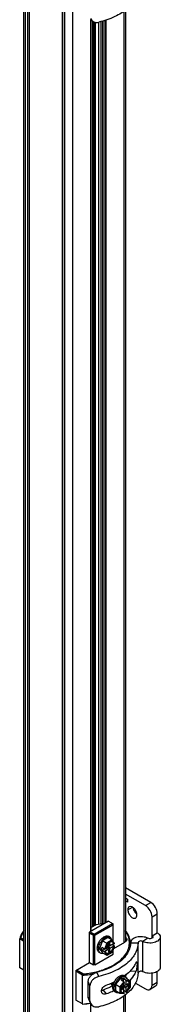
# Model space of a CAD drawing. Units: inches. Extents: x 0.5 to 33.6, y 0.5 to 21.6.
# Drawn here: x 2 to 2.3, y 15.5 to 17.6 of the extents above; entities that cross this region are included whole.
import ezdxf

# ---------------------------------------------------------------- set-up
doc = ezdxf.new("R2010")
doc.units = ezdxf.units.IN
doc.header["$LTSCALE"] = 1.87
doc.header["$MEASUREMENT"] = 0
doc.linetypes.add('HIDDEN', pattern=[0.2, 0.1, -0.1])
doc.layers.get('0').update_dxf_attribs({"linetype": 'CONTINUOUS'})
for name, color, linetype in [('02___PRT_ALL_AXES', 7, 'CONTINUOUS'), ('AXIS', 7, 'CONTINUOUS'), ('DEFAULT_2', 7, 'HIDDEN')]:
    doc.layers.add(name, color=color, linetype=linetype)

msp = doc.modelspace()

# ---------------------------------------------------------------- linework, layer by layer
at = {"color": 7, "linetype": 'CONTINUOUS'}
for p, q in [((2.0303, 13.4206), (2.0303, 19.9044)), ((2.0338, 13.4157), (2.0338, 19.8995)), ((2.038, 19.8602), (2.038, 13.4632)), ((2.0413, 19.8582), (2.0413, 13.5904)), ((2.1173, 13.3675), (2.1173, 19.8513)), ((2.134, 13.3675), (2.134, 19.8513)), ((2.1125, 13.4206), (2.1125, 19.8171)), ((2.1131, 13.4198), (2.1131, 19.8168)), ((2.2426, 17.5757), (2.2426, 15.5992)), ((2.246, 17.5782), (2.246, 15.6024)), ((2.1726, 15.6231), (2.1726, 17.5585)), ((2.1731, 15.6234), (2.1731, 17.5577)), ((2.1769, 15.6337), (2.1769, 17.5542)), ((2.179, 15.6349), (2.179, 17.5533)), ((2.1797, 17.553), (2.1797, 15.6353)), ((2.1818, 17.5525), (2.1818, 15.6365)), ((2.1891, 15.6382), (2.1891, 17.5527)), ((2.1947, 15.639), (2.1947, 17.5542)), ((2.1974, 17.5549), (2.1974, 15.6375)), ((2.1978, 17.5551), (2.1978, 15.6377)), ((2.2018, 17.5562), (2.2018, 15.64)), ((2.204, 17.5568), (2.204, 15.6412)), ((2.2996, 15.6844), (2.246, 15.7154)), ((2.2885, 15.678), (2.246, 15.7025)), ((2.246, 15.6945), (2.2505, 15.6919)), ((2.2505, 15.6855), (2.246, 15.6881)), ((2.2505, 15.6919), (2.2505, 15.6855)), ((2.2885, 15.678), (2.2996, 15.6844)), ((2.3024, 15.6539), (2.3136, 15.6603)), ((2.3024, 15.6137), (2.3024, 15.6539)), ((2.3136, 15.6201), (2.3136, 15.6603)), ((2.2099, 15.6446), (2.1695, 15.6213)), ((2.1834, 15.6374), (2.1731, 15.6314)), ((2.1792, 15.6173), (2.2182, 15.6398)), ((2.1806, 15.6149), (2.2196, 15.6374)), ((2.1968, 15.6393), (2.1834, 15.6374)), ((2.1974, 15.639), (2.1968, 15.6393)), ((2.2099, 15.6446), (2.2196, 15.639)), ((2.2196, 15.6025), (2.2196, 15.639)), ((2.0233, 15.6093), (2.0213, 15.6073)), ((2.0303, 15.6053), (2.0233, 15.6093)), ((2.1695, 15.5571), (2.1695, 15.6213)), ((2.1695, 15.6197), (2.1778, 15.6149)), ((2.1709, 15.6221), (2.1792, 15.6173)), ((2.1792, 15.6157), (2.1778, 15.6149)), ((2.1778, 15.5522), (2.1778, 15.6149)), ((2.1792, 15.6173), (2.1792, 15.6157)), ((2.1792, 15.6157), (2.1806, 15.6149)), ((2.1806, 15.5522), (2.1806, 15.6149)), ((2.2087, 15.6102), (2.1971, 15.6035)), ((2.2087, 15.6102), (2.2177, 15.605)), ((2.2127, 15.6111), (2.21, 15.6127)), ((2.2938, 15.6085), (2.2831, 15.6018)), ((2.3024, 15.6137), (2.3136, 15.6201)), ((2.3024, 15.6086), (2.3024, 15.6137)), ((2.32, 15.6112), (2.32, 15.5469)), ((2.0303, 15.602), (2.0213, 15.6073)), ((2.0213, 15.5462), (2.0213, 15.6073)), ((2.1971, 15.6035), (2.1907, 15.587)), ((2.194, 15.585), (2.1955, 15.5888)), ((2.2012, 15.5855), (2.1955, 15.5888)), ((2.1971, 15.6035), (2.2061, 15.5983)), ((2.2061, 15.5983), (2.2012, 15.5855)), ((2.2073, 15.5973), (2.2027, 15.5855)), ((2.2037, 15.5877), (2.2032, 15.5859)), ((2.2037, 15.5877), (2.2081, 15.5902)), ((2.2042, 15.588), (2.2081, 15.5845)), ((2.2096, 15.5836), (2.2043, 15.5881)), ((2.2177, 15.605), (2.2061, 15.5983)), ((2.2073, 15.5973), (2.2061, 15.5983)), ((2.218, 15.6036), (2.2073, 15.5973)), ((2.2129, 15.5855), (2.2073, 15.5898)), ((2.2096, 15.5929), (2.2081, 15.5902)), ((2.2083, 15.5904), (2.2207, 15.5975)), ((2.2093, 15.5921), (2.2083, 15.5904)), ((2.2083, 15.5904), (2.2145, 15.5882)), ((2.2093, 15.5921), (2.2092, 15.5921)), ((2.2093, 15.5921), (2.2131, 15.5943)), ((2.2129, 15.599), (2.2096, 15.5971)), ((2.2096, 15.5971), (2.2096, 15.5929)), ((2.2129, 15.5948), (2.2096, 15.5959)), ((2.2096, 15.5957), (2.2145, 15.5939)), ((2.2131, 15.5943), (2.2114, 15.595)), ((2.2129, 15.5948), (2.2129, 15.599)), ((2.2145, 15.5939), (2.2129, 15.5948)), ((2.2129, 15.5855), (2.2145, 15.5882)), ((2.2131, 15.5943), (2.2131, 15.5944)), ((2.2145, 15.5882), (2.2207, 15.5917)), ((2.2227, 15.5921), (2.217, 15.5954)), ((2.218, 15.6048), (2.2177, 15.605)), ((2.2229, 15.5978), (2.218, 15.6048)), ((2.2226, 15.597), (2.218, 15.6036)), ((2.218, 15.5795), (2.2226, 15.5913)), ((2.2182, 15.5792), (2.223, 15.5916)), ((2.2196, 15.5939), (2.2196, 15.5969)), ((2.2207, 15.5975), (2.2221, 15.5967)), ((2.2207, 15.5917), (2.2221, 15.5909)), ((2.2211, 15.5869), (2.2447, 15.6004)), ((2.2226, 15.597), (2.2221, 15.5967)), ((2.2221, 15.5909), (2.2226, 15.5913)), ((2.2446, 15.6006), (2.2433, 15.5996)), ((2.2461, 15.6014), (2.2447, 15.6004)), ((2.2569, 15.5992), (2.2726, 15.5991)), ((2.2726, 15.5349), (2.2726, 15.5991)), ((2.2831, 15.5375), (2.2831, 15.6018)), ((2.1806, 15.5522), (2.2196, 15.5747)), ((2.1931, 15.577), (2.1903, 15.5786)), ((2.1907, 15.587), (2.194, 15.585)), ((2.1907, 15.587), (2.1971, 15.5778)), ((2.194, 15.585), (2.1955, 15.583)), ((2.1955, 15.583), (2.2005, 15.5859)), ((2.2012, 15.5797), (2.1955, 15.583)), ((2.1971, 15.5778), (2.2061, 15.5726)), ((2.1994, 15.5865), (2.1994, 15.5864)), ((2.1994, 15.5864), (2.1995, 15.5864)), ((2.2012, 15.5797), (2.2061, 15.5726)), ((2.2018, 15.5809), (2.2081, 15.5845)), ((2.2018, 15.5809), (2.2032, 15.5801)), ((2.2032, 15.5859), (2.2027, 15.5855)), ((2.2027, 15.5797), (2.2032, 15.5801)), ((2.2027, 15.5797), (2.2073, 15.5732)), ((2.2068, 15.5726), (2.2061, 15.5726)), ((2.2068, 15.5726), (2.2181, 15.5792)), ((2.2073, 15.5732), (2.2068, 15.5726)), ((2.2073, 15.5732), (2.218, 15.5795)), ((2.2081, 15.5845), (2.2096, 15.5836)), ((2.2129, 15.5813), (2.2083, 15.5847)), ((2.2096, 15.5836), (2.2096, 15.5794)), ((2.2096, 15.5794), (2.2129, 15.5813)), ((2.2129, 15.5813), (2.2129, 15.5855)), ((2.218, 15.5795), (2.2182, 15.5792)), ((2.2196, 15.5747), (2.2196, 15.583)), ((2.0303, 15.541), (2.0213, 15.5462)), ((2.1403, 15.5402), (2.1695, 15.5571)), ((2.1695, 15.5571), (2.1778, 15.5522)), ((2.1806, 15.5522), (2.1778, 15.5522)), ((2.1403, 15.5402), (2.1403, 15.4775)), ((2.1549, 15.5301), (2.1403, 15.5386)), ((2.1556, 15.5329), (2.1417, 15.541)), ((2.1556, 15.5329), (2.1549, 15.5301)), ((2.1549, 15.4691), (2.1549, 15.5301)), ((2.1894, 15.5275), (2.1855, 15.5364)), ((2.2459, 15.5277), (2.2431, 15.5293)), ((2.2681, 15.5379), (2.2559, 15.5391)), ((2.3024, 15.5092), (2.3024, 15.5345)), ((2.3136, 15.5157), (2.3136, 15.538)), ((2.1706, 15.5079), (2.1668, 15.5167)), ((2.1668, 15.4845), (2.1668, 15.5167)), ((2.1706, 15.4757), (2.1706, 15.5079)), ((2.2175, 15.5099), (2.2172, 15.5101)), ((2.2187, 15.5096), (2.2175, 15.5099)), ((2.2187, 15.5096), (2.2198, 15.5086)), ((2.236, 15.5247), (2.2249, 15.5109)), ((2.2249, 15.5109), (2.2339, 15.5057)), ((2.2249, 15.5109), (2.2249, 15.4975)), ((2.2425, 15.5164), (2.2339, 15.5057)), ((2.2339, 15.5057), (2.2339, 15.4923)), ((2.2353, 15.5052), (2.2339, 15.5057)), ((2.2433, 15.5151), (2.2353, 15.5052)), ((2.2353, 15.5052), (2.2353, 15.4927)), ((2.2472, 15.5237), (2.236, 15.5247)), ((2.236, 15.5247), (2.2394, 15.5228)), ((2.2403, 15.5054), (2.2367, 15.5033)), ((2.2394, 15.5228), (2.2368, 15.5197)), ((2.2425, 15.5164), (2.2368, 15.5197)), ((2.2379, 15.504), (2.2419, 15.5006)), ((2.2394, 15.5228), (2.2419, 15.5226)), ((2.2419, 15.508), (2.2403, 15.5054)), ((2.2409, 15.5174), (2.2408, 15.5174)), ((2.2409, 15.5061), (2.2408, 15.5061)), ((2.2409, 15.5174), (2.2409, 15.5174)), ((2.2409, 15.5061), (2.2419, 15.5078)), ((2.2409, 15.5017), (2.2409, 15.5061)), ((2.2476, 15.5193), (2.2419, 15.5226)), ((2.2419, 15.5168), (2.2419, 15.5226)), ((2.2433, 15.5144), (2.2419, 15.513)), ((2.2419, 15.513), (2.2419, 15.508)), ((2.2419, 15.5125), (2.2469, 15.5109)), ((2.2484, 15.51), (2.2419, 15.5123)), ((2.2484, 15.5062), (2.2419, 15.5089)), ((2.2419, 15.5078), (2.2469, 15.5035)), ((2.2419, 15.5078), (2.2419, 15.4935)), ((2.2433, 15.5151), (2.2433, 15.5144)), ((2.252, 15.5083), (2.2467, 15.5106)), ((2.2469, 15.5181), (2.2483, 15.5173)), ((2.2469, 15.5181), (2.2469, 15.5109)), ((2.2484, 15.51), (2.2469, 15.5109)), ((2.2469, 15.5035), (2.2484, 15.5062)), ((2.2472, 15.5237), (2.2562, 15.5185)), ((2.2562, 15.5185), (2.2476, 15.5193)), ((2.2481, 15.4944), (2.2565, 15.5048)), ((2.2562, 15.5172), (2.2483, 15.5179)), ((2.2483, 15.5173), (2.2483, 15.5179)), ((2.2483, 15.4949), (2.2562, 15.5048)), ((2.252, 15.5121), (2.2484, 15.51)), ((2.2484, 15.5062), (2.252, 15.5083)), ((2.252, 15.5083), (2.252, 15.5121)), ((2.2565, 15.518), (2.2562, 15.5185)), ((2.2562, 15.5172), (2.2565, 15.518)), ((2.2562, 15.5048), (2.2562, 15.5172)), ((2.2562, 15.5048), (2.2565, 15.5048)), ((2.2565, 15.5049), (2.2565, 15.518)), ((2.2672, 15.5135), (2.2885, 15.5012)), ((2.3095, 15.5067), (2.2984, 15.5002)), ((2.3024, 15.5092), (2.3136, 15.5157)), ((2.1706, 15.4757), (2.1668, 15.4845)), ((2.1984, 15.4988), (2.2051, 15.4905)), ((2.2262, 15.4936), (2.2234, 15.4952)), ((2.2249, 15.4975), (2.2339, 15.4923)), ((2.2342, 15.4922), (2.2339, 15.4923)), ((2.2342, 15.4922), (2.2428, 15.4914)), ((2.2353, 15.4927), (2.2433, 15.492)), ((2.2367, 15.5033), (2.2367, 15.4994)), ((2.2367, 15.4994), (2.2403, 15.5015)), ((2.2403, 15.5015), (2.2378, 15.5039)), ((2.2409, 15.5017), (2.2394, 15.5027)), ((2.2403, 15.5015), (2.2419, 15.5006)), ((2.2407, 15.5016), (2.2409, 15.5017)), ((2.2476, 15.4944), (2.2419, 15.4977)), ((2.2419, 15.4935), (2.2433, 15.4927)), ((2.2426, 13.4527), (2.2426, 15.4862)), ((2.2433, 15.4927), (2.2433, 15.492)), ((2.246, 13.4575), (2.246, 15.4888)), ((2.2469, 15.5035), (2.2469, 15.4964)), ((2.2469, 15.4964), (2.2483, 15.4956)), ((2.2483, 15.4949), (2.2483, 15.4956)), ((2.1549, 15.4691), (2.1403, 15.4775)), ((2.1556, 15.4687), (2.1549, 15.4691)), ((2.1717, 15.4707), (2.1679, 15.4795)), ((2.1726, 13.4396), (2.1726, 15.469))]:
    msp.add_line(p, q, dxfattribs=at)
for centre, radius, start, end in [((2.2239, 15.5815), 0.0211, 160.8577, 162.7554), ((2.2245, 15.5819), 0.0214, 138.5183, 139.1317), ((2.2237, 15.5826), 0.0204, 134.298, 138.5496), ((2.2157, 15.5969), 0.0049, 40.9118, 50.7922), ((2.2142, 15.5981), 0.0422, 343.4168, 346.3973), ((2.1961, 15.619), 0.0827, 314.604, 314.8986), ((2.1473, 15.6882), 0.155, 287.5552, 288.4266), ((2.1984, 15.5671), 0.0609, 320.2118, 324.3484), ((2.1532, 15.6663), 0.1655, 288.278, 292.8595), ((2.2191, 15.5136), 0.00393, 232.1171, 240.0069), ((2.1568, 15.6577), 0.1562, 292.8849, 293.0062), ((2.2278, 15.5138), 0.0103, 180.1569, 181.2641), ((2.228, 15.5137), 0.0103, 179.4307, 181.5868), ((2.2272, 15.5137), 0.00956, 181.5726, 184.9228), ((2.1579, 15.655), 0.1533, 293.0028, 294.2142), ((2.2466, 15.5031), 0.0273, 163.4052, 168.4347), ((2.1597, 15.6511), 0.149, 294.2163, 294.9601), ((2.2494, 15.5015), 0.0273, 163.4093, 168.44), ((2.2563, 15.4983), 0.0204, 161.4515, 165.7024), ((2.2573, 15.498), 0.0214, 160.8695, 161.4828), ((2.2574, 15.4987), 0.0211, 137.2449, 139.1436), ((2.139, 15.6629), 0.1945, 274.6818, 279.5759), ((2.1391, 15.6585), 0.1905, 274.9643, 279.8332)]:
    msp.add_arc(centre, radius, start, end, dxfattribs=at)
for centre, major_axis, ratio, start_param, end_param in [((2.2219, 15.5975), (0.00108, 0.00013), 0.565734, -0.925909, 0.295034), ((2.2219, 15.5917), (0.00108, 0.00013), 0.565734, -0.925909, 0.644887), ((2.202, 15.5859), (0.00108, 0.00013), 0.565734, -2.496705, -0.925909), ((2.202, 15.5802), (0.00108, 0.00013), 0.565734, -2.496705, -0.925909), ((2.2425, 15.5155), (-0.000425, 0.000999), 0.565746, -2.215667, -0.64487), ((2.2476, 15.5184), (-0.000425, 0.000999), 0.565746, -2.215667, -0.64487), ((2.2425, 15.4924), (-0.000425, 0.000999), 0.565746, -3.43664, -2.215667), ((2.2476, 15.4953), (-0.000425, 0.000999), 0.565746, 2.496722, 4.067519)]:
    msp.add_ellipse(centre, major_axis=major_axis, ratio=ratio, start_param=start_param, end_param=end_param, dxfattribs=at)
for points, knots in [([(2.2726, 17.6243), (2.2726, 17.6205), (2.2716, 17.6127), (2.2653, 17.597), (2.2495, 17.579), (2.2225, 17.5626), (2.201, 17.5554), (2.1894, 17.5527)], [0, 0, 0, 0, 0.097853, 0.199777, 0.426778, 0.694682, 1, 1, 1, 1]), ([(2.1717, 17.5601), (2.1723, 17.5587), (2.1742, 17.5559), (2.1801, 17.552), (2.1859, 17.5518), (2.1894, 17.5527)], [0, 0, 0, 0, 0.233979, 0.476417, 1, 1, 1, 1]), ([(2.3024, 15.6539), (2.3024, 15.6587), (2.2992, 15.6681), (2.2926, 15.6756), (2.2885, 15.678)], [0, 0, 0, 0, 0.500001, 1, 1, 1, 1]), ([(2.3136, 15.6603), (2.3136, 15.6651), (2.3103, 15.6745), (2.3038, 15.682), (2.2996, 15.6844)], [0, 0, 0, 0, 0.500001, 1, 1, 1, 1]), ([(2.0303, 15.6253), (2.0292, 15.6239), (2.0253, 15.6184), (2.0225, 15.6121), (2.0213, 15.6073)], [0, 0, 0, 0, 0.263209, 1, 1, 1, 1]), ([(2.0301, 15.6237), (2.0293, 15.6226), (2.0265, 15.6181), (2.0243, 15.6131), (2.0233, 15.6093)], [0, 0, 0, 0, 0.260136, 1, 1, 1, 1]), ([(2.1867, 15.592), (2.1873, 15.5953), (2.1893, 15.6001), (2.193, 15.6056), (2.1963, 15.6091), (2.1999, 15.6117), (2.2035, 15.6134), (2.207, 15.6138), (2.2091, 15.6132), (2.21, 15.6127)], [0, 0, 0, 0, 0.286953, 0.434135, 0.574737, 0.703164, 0.81592, 0.91309, 1, 1, 1, 1]), ([(2.189, 15.586), (2.189, 15.5877), (2.1895, 15.5912), (2.1912, 15.5964), (2.1939, 15.6014), (2.1974, 15.6058), (2.2013, 15.6093), (2.2053, 15.6115), (2.2093, 15.6123), (2.2118, 15.6116), (2.2127, 15.6111)], [0, 0, 0, 0, 0.128821, 0.27057, 0.417886, 0.56239, 0.696205, 0.813596, 0.913066, 1, 1, 1, 1]), ([(2.1962, 15.5412), (2.2073, 15.5448), (2.2228, 15.5519), (2.2393, 15.5655), (2.2481, 15.5765), (2.2534, 15.5882), (2.2549, 15.6005), (2.2526, 15.6128), (2.2487, 15.6202), (2.2463, 15.6237)], [0, 0, 0, 0, 0.307966, 0.442575, 0.564155, 0.675292, 0.780804, 0.887002, 1, 1, 1, 1]), ([(2.2127, 15.6111), (2.2136, 15.6106), (2.2152, 15.609), (2.2161, 15.607), (2.2164, 15.6059)], [0, 0, 0, 0, 0.471528, 1, 1, 1, 1]), ([(2.2563, 15.5976), (2.2563, 15.6024), (2.2544, 15.6125), (2.2493, 15.6212), (2.2461, 15.6253)], [0, 0, 0, 0, 0.48091, 1, 1, 1, 1]), ([(2.2461, 15.6107), (2.2469, 15.6101), (2.2482, 15.6087), (2.2489, 15.6061), (2.2482, 15.6034), (2.2469, 15.6021), (2.2461, 15.6014)], [0, 0, 0, 0, 0.268289, 0.5, 0.73171, 1, 1, 1, 1]), ([(2.2938, 15.6085), (2.2903, 15.6103), (2.2823, 15.6123), (2.2721, 15.6117), (2.2648, 15.6091), (2.2605, 15.6065), (2.2576, 15.6031), (2.2569, 15.6004), (2.2569, 15.5992)], [0, 0, 0, 0, 0.272852, 0.563654, 0.696852, 0.813695, 0.912948, 1, 1, 1, 1]), ([(2.32, 15.6112), (2.32, 15.6099), (2.3193, 15.6072), (2.3164, 15.6039), (2.3121, 15.6012), (2.3047, 15.5986), (2.2946, 15.598), (2.2866, 15.6), (2.2831, 15.6018)], [0, 0, 0, 0, 0.087035, 0.18626, 0.303075, 0.436263, 0.727097, 1, 1, 1, 1]), ([(2.3043, 15.6112), (2.3043, 15.6095), (2.3009, 15.6075), (2.2971, 15.6074), (2.2947, 15.608), (2.2938, 15.6085)], [0, 0, 0, 0, 0.420501, 0.71947, 1, 1, 1, 1]), ([(2.3024, 15.6137), (2.3027, 15.6135), (2.3036, 15.613), (2.3043, 15.6119), (2.3043, 15.6112)], [0, 0, 0, 0, 0.295474, 1, 1, 1, 1]), ([(2.3136, 15.6201), (2.3154, 15.6191), (2.3185, 15.6167), (2.32, 15.6129), (2.32, 15.6112)], [0, 0, 0, 0, 0.550761, 1, 1, 1, 1]), ([(2.2569, 15.5992), (2.2568, 15.5924), (2.2528, 15.5779), (2.2372, 15.5598), (2.214, 15.5453), (2.1955, 15.5389), (2.1855, 15.5364)], [0, 0, 0, 0, 0.199391, 0.426853, 0.694687, 1, 1, 1, 1]), ([(2.1862, 15.5876), (2.1862, 15.5879), (2.1862, 15.5894), (2.1865, 15.5909), (2.1867, 15.592)], [0, 0, 0, 0, 0.239348, 1, 1, 1, 1]), ([(2.1903, 15.5786), (2.1896, 15.579), (2.1884, 15.58), (2.1871, 15.5821), (2.1864, 15.5847), (2.1862, 15.5866), (2.1862, 15.5876)], [0, 0, 0, 0, 0.217771, 0.450954, 0.710193, 1, 1, 1, 1]), ([(2.2083, 15.5959), (2.2078, 15.5954), (2.206, 15.5931), (2.2047, 15.5905), (2.2039, 15.5884)], [0, 0, 0, 0, 0.248397, 1, 1, 1, 1]), ([(2.2051, 15.5769), (2.2058, 15.5767), (2.2073, 15.5765), (2.2096, 15.5771), (2.212, 15.5783), (2.2144, 15.5802), (2.2166, 15.5827), (2.219, 15.5864), (2.2202, 15.5896), (2.2207, 15.5917)], [0, 0, 0, 0, 0.088289, 0.188577, 0.303937, 0.433386, 0.573269, 0.718382, 1, 1, 1, 1]), ([(2.2058, 15.5765), (2.2064, 15.5761), (2.2079, 15.5757), (2.2103, 15.576), (2.2128, 15.5771), (2.2163, 15.5797), (2.2198, 15.5843), (2.2216, 15.5887), (2.2221, 15.5909)], [0, 0, 0, 0, 0.086983, 0.184259, 0.29716, 0.425756, 0.712942, 1, 1, 1, 1]), ([(2.2172, 15.601), (2.2159, 15.601), (2.213, 15.6002), (2.2106, 15.5983), (2.2095, 15.5972)], [0, 0, 0, 0, 0.4462, 1, 1, 1, 1]), ([(2.2195, 15.6003), (2.2194, 15.6004), (2.2187, 15.6008), (2.2178, 15.6009), (2.2172, 15.601)], [0, 0, 0, 0, 0.244547, 1, 1, 1, 1]), ([(2.2207, 15.5975), (2.2206, 15.5978), (2.2203, 15.5987), (2.2198, 15.5996), (2.2194, 15.6001)], [0, 0, 0, 0, 0.26756, 1, 1, 1, 1]), ([(2.2221, 15.5967), (2.2219, 15.5975), (2.2213, 15.5989), (2.2201, 15.6), (2.2195, 15.6003)], [0, 0, 0, 0, 0.528051, 1, 1, 1, 1]), ([(2.2462, 15.6024), (2.2461, 15.6022), (2.2457, 15.6016), (2.2451, 15.601), (2.2446, 15.6006)], [0, 0, 0, 0, 0.235001, 1, 1, 1, 1]), ([(2.2726, 15.5991), (2.2726, 15.5923), (2.269, 15.5776), (2.2599, 15.5658), (2.2545, 15.5603)], [0, 0, 0, 0, 0.47199, 1, 1, 1, 1]), ([(2.2831, 15.6018), (2.2821, 15.6023), (2.2798, 15.6029), (2.276, 15.6028), (2.2726, 15.6008), (2.2726, 15.5991)], [0, 0, 0, 0, 0.280474, 0.579398, 1, 1, 1, 1]), ([(2.1931, 15.577), (2.1924, 15.5773), (2.1912, 15.5784), (2.1899, 15.5805), (2.1891, 15.5831), (2.189, 15.585), (2.189, 15.586)], [0, 0, 0, 0, 0.217771, 0.450954, 0.710193, 1, 1, 1, 1]), ([(2.1994, 15.5764), (2.1983, 15.5761), (2.1961, 15.5758), (2.1939, 15.5765), (2.1931, 15.577)], [0, 0, 0, 0, 0.528558, 1, 1, 1, 1]), ([(2.2032, 15.5801), (2.2034, 15.5793), (2.204, 15.5779), (2.2051, 15.5768), (2.2058, 15.5765)], [0, 0, 0, 0, 0.528051, 1, 1, 1, 1]), ([(2.2182, 15.5792), (2.2181, 15.5792), (2.2181, 15.5792), (2.2181, 15.5792), (2.2181, 15.5792)], [0, 0, 0, 0, 0.496001, 1, 1, 1, 1]), ([(2.2542, 15.56), (2.2462, 15.5521), (2.2254, 15.5384), (2.2021, 15.5305), (2.1894, 15.5275)], [0, 0, 0, 0, 0.462674, 1, 1, 1, 1]), ([(2.2681, 15.5565), (2.2669, 15.5539), (2.2609, 15.5431), (2.2518, 15.5343), (2.2441, 15.5287)], [0, 0, 0, 0, 0.230463, 1, 1, 1, 1]), ([(2.2681, 15.5565), (2.2683, 15.557), (2.2687, 15.5577), (2.2694, 15.5585), (2.2697, 15.5585)], [0, 0, 0, 0, 0.672655, 1, 1, 1, 1]), ([(2.2697, 15.5585), (2.2699, 15.5585), (2.2704, 15.5575), (2.2705, 15.556), (2.2706, 15.5534), (2.2704, 15.5492), (2.2699, 15.5438), (2.2689, 15.5396), (2.2681, 15.5379)], [0, 0, 0, 0, 0.037812, 0.118172, 0.239585, 0.391338, 0.726375, 1, 1, 1, 1]), ([(2.32, 15.5469), (2.32, 15.5456), (2.3193, 15.5429), (2.3164, 15.5396), (2.3121, 15.5369), (2.3047, 15.5343), (2.2946, 15.5337), (2.2866, 15.5357), (2.2831, 15.5375)], [0, 0, 0, 0, 0.087035, 0.18626, 0.303075, 0.436263, 0.727097, 1, 1, 1, 1]), ([(2.1549, 15.5301), (2.1569, 15.5303), (2.1651, 15.5311), (2.1731, 15.5324), (2.1791, 15.5337)], [0, 0, 0, 0, 0.253009, 1, 1, 1, 1]), ([(2.1556, 15.5329), (2.1589, 15.5332), (2.1719, 15.5347), (2.1847, 15.5375), (2.194, 15.5404)], [0, 0, 0, 0, 0.256676, 1, 1, 1, 1]), ([(2.1668, 15.5167), (2.1668, 15.5189), (2.168, 15.5235), (2.1723, 15.5293), (2.1783, 15.5339), (2.1831, 15.5358), (2.1855, 15.5364)], [0, 0, 0, 0, 0.226045, 0.474442, 0.738775, 1, 1, 1, 1]), ([(2.1894, 15.5275), (2.1869, 15.5269), (2.1821, 15.525), (2.1761, 15.5205), (2.1718, 15.5146), (2.1706, 15.51), (2.1706, 15.5079)], [0, 0, 0, 0, 0.261825, 0.525963, 0.774103, 1, 1, 1, 1]), ([(2.2726, 15.5349), (2.2726, 15.531), (2.2716, 15.5232), (2.2653, 15.5075), (2.2495, 15.4895), (2.2225, 15.4731), (2.201, 15.466), (2.1894, 15.4632)], [0, 0, 0, 0, 0.097853, 0.199777, 0.426778, 0.694682, 1, 1, 1, 1]), ([(2.2224, 15.5161), (2.2237, 15.5187), (2.2268, 15.5233), (2.231, 15.527), (2.2332, 15.5283)], [0, 0, 0, 0, 0.52514, 1, 1, 1, 1]), ([(2.2276, 15.5186), (2.2288, 15.5203), (2.2313, 15.5233), (2.2344, 15.5258), (2.236, 15.5267)], [0, 0, 0, 0, 0.524708, 1, 1, 1, 1]), ([(2.2332, 15.5283), (2.2341, 15.5288), (2.2358, 15.5296), (2.2385, 15.5302), (2.2409, 15.5302), (2.2424, 15.5296), (2.2431, 15.5293)], [0, 0, 0, 0, 0.289805, 0.549044, 0.782227, 1, 1, 1, 1]), ([(2.236, 15.5267), (2.2367, 15.5271), (2.239, 15.5282), (2.2417, 15.5288), (2.2436, 15.5285)], [0, 0, 0, 0, 0.283134, 1, 1, 1, 1]), ([(2.2436, 15.5285), (2.2438, 15.5284), (2.2446, 15.5283), (2.2453, 15.528), (2.2459, 15.5277)], [0, 0, 0, 0, 0.255089, 1, 1, 1, 1]), ([(2.2459, 15.5277), (2.2467, 15.5272), (2.2484, 15.5256), (2.2492, 15.5235), (2.2495, 15.5224)], [0, 0, 0, 0, 0.471441, 1, 1, 1, 1]), ([(2.2681, 15.5379), (2.2673, 15.5362), (2.2638, 15.5295), (2.259, 15.5234), (2.2549, 15.5193)], [0, 0, 0, 0, 0.237738, 1, 1, 1, 1]), ([(2.2831, 15.5375), (2.2821, 15.538), (2.2798, 15.5386), (2.276, 15.5385), (2.2726, 15.5365), (2.2726, 15.5349)], [0, 0, 0, 0, 0.280474, 0.579398, 1, 1, 1, 1]), ([(2.1951, 15.4983), (2.1953, 15.4995), (2.1971, 15.5043), (2.2015, 15.5079), (2.2051, 15.5091)], [0, 0, 0, 0, 0.239019, 1, 1, 1, 1]), ([(2.2197, 15.508), (2.2181, 15.5071), (2.2112, 15.5035), (2.204, 15.5006), (2.1984, 15.4988)], [0, 0, 0, 0, 0.241075, 1, 1, 1, 1]), ([(2.2175, 15.5136), (2.2175, 15.5132), (2.2176, 15.5118), (2.2181, 15.5104), (2.2187, 15.5096)], [0, 0, 0, 0, 0.278144, 1, 1, 1, 1]), ([(2.2198, 15.5086), (2.2192, 15.509), (2.2181, 15.5104), (2.2177, 15.512), (2.2177, 15.5129)], [0, 0, 0, 0, 0.461188, 1, 1, 1, 1]), ([(2.2234, 15.4952), (2.2225, 15.4957), (2.2209, 15.4972), (2.2196, 15.5004), (2.2192, 15.5043), (2.2195, 15.5071), (2.2198, 15.5086)], [0, 0, 0, 0, 0.204466, 0.432986, 0.698081, 1, 1, 1, 1]), ([(2.2207, 15.5153), (2.2206, 15.5149), (2.2203, 15.5135), (2.2202, 15.512), (2.2204, 15.5109)], [0, 0, 0, 0, 0.26653, 1, 1, 1, 1]), ([(2.2204, 15.5109), (2.2205, 15.5114), (2.2211, 15.5131), (2.2218, 15.5148), (2.2224, 15.5161)], [0, 0, 0, 0, 0.245213, 1, 1, 1, 1]), ([(2.2205, 15.5112), (2.2204, 15.5115), (2.2204, 15.5129), (2.2206, 15.5143), (2.2209, 15.5154)], [0, 0, 0, 0, 0.234584, 1, 1, 1, 1]), ([(2.2262, 15.4936), (2.2253, 15.4941), (2.2237, 15.4956), (2.2224, 15.4988), (2.2219, 15.5027), (2.2223, 15.5055), (2.2226, 15.507)], [0, 0, 0, 0, 0.204466, 0.432986, 0.698081, 1, 1, 1, 1]), ([(2.2232, 15.5093), (2.2234, 15.5101), (2.2245, 15.5134), (2.2262, 15.5165), (2.2276, 15.5186)], [0, 0, 0, 0, 0.2447, 1, 1, 1, 1]), ([(2.2414, 15.5125), (2.2409, 15.512), (2.2391, 15.5097), (2.2378, 15.5071), (2.237, 15.505)], [0, 0, 0, 0, 0.248391, 1, 1, 1, 1]), ([(2.2469, 15.4964), (2.2485, 15.4978), (2.2507, 15.5005), (2.2527, 15.5045), (2.2537, 15.5076), (2.2542, 15.5105), (2.2541, 15.5133), (2.2534, 15.5156), (2.2525, 15.5168), (2.2519, 15.5172)], [0, 0, 0, 0, 0.281617, 0.426729, 0.566614, 0.696062, 0.811423, 0.911711, 1, 1, 1, 1]), ([(2.2526, 15.5169), (2.252, 15.5173), (2.2505, 15.5177), (2.249, 15.5175), (2.2483, 15.5173)], [0, 0, 0, 0, 0.471951, 1, 1, 1, 1]), ([(2.2483, 15.4956), (2.25, 15.4971), (2.2529, 15.5008), (2.2551, 15.5062), (2.2556, 15.5105), (2.2553, 15.5132), (2.2544, 15.5155), (2.2533, 15.5166), (2.2526, 15.5169)], [0, 0, 0, 0, 0.287056, 0.574243, 0.702839, 0.815741, 0.913017, 1, 1, 1, 1]), ([(2.2565, 15.5048), (2.2565, 15.5048), (2.2565, 15.5048), (2.2565, 15.5048), (2.2565, 15.5049)], [0, 0, 0, 0, 0.497499, 1, 1, 1, 1]), ([(2.2984, 15.5002), (2.2997, 15.501), (2.302, 15.5039), (2.3024, 15.5074), (2.3024, 15.5092)], [0, 0, 0, 0, 0.449236, 1, 1, 1, 1]), ([(2.3095, 15.5067), (2.3108, 15.5074), (2.3131, 15.5103), (2.3136, 15.5138), (2.3136, 15.5157)], [0, 0, 0, 0, 0.449236, 1, 1, 1, 1]), ([(2.1965, 15.4924), (2.1961, 15.4928), (2.195, 15.4945), (2.1949, 15.4967), (2.1951, 15.4983)], [0, 0, 0, 0, 0.239198, 1, 1, 1, 1]), ([(2.2051, 15.4905), (2.2036, 15.49), (2.2003, 15.4896), (2.1974, 15.4912), (2.1965, 15.4924)], [0, 0, 0, 0, 0.532423, 1, 1, 1, 1]), ([(2.2215, 15.4969), (2.2202, 15.4963), (2.2148, 15.4939), (2.2093, 15.4919), (2.2051, 15.4905)], [0, 0, 0, 0, 0.244576, 1, 1, 1, 1]), ([(2.2325, 15.493), (2.2314, 15.4927), (2.2292, 15.4924), (2.2271, 15.4931), (2.2262, 15.4936)], [0, 0, 0, 0, 0.528473, 1, 1, 1, 1]), ([(2.2365, 15.5033), (2.2361, 15.5018), (2.2357, 15.4988), (2.2365, 15.4958), (2.2372, 15.4947)], [0, 0, 0, 0, 0.553802, 1, 1, 1, 1]), ([(2.2372, 15.4947), (2.2373, 15.4945), (2.2377, 15.4939), (2.2384, 15.4933), (2.2389, 15.4931)], [0, 0, 0, 0, 0.259668, 1, 1, 1, 1]), ([(2.2381, 15.4935), (2.2387, 15.4933), (2.24, 15.4931), (2.2412, 15.4933), (2.2419, 15.4935)], [0, 0, 0, 0, 0.47408, 1, 1, 1, 1]), ([(2.2389, 15.4931), (2.2395, 15.4927), (2.241, 15.4923), (2.2425, 15.4925), (2.2433, 15.4927)], [0, 0, 0, 0, 0.471951, 1, 1, 1, 1]), ([(2.2885, 15.5012), (2.2901, 15.5003), (2.2934, 15.4989), (2.297, 15.4995), (2.2984, 15.5002)], [0, 0, 0, 0, 0.550763, 1, 1, 1, 1]), ([(2.1717, 15.4707), (2.1723, 15.4692), (2.1742, 15.4664), (2.1801, 15.4626), (2.1859, 15.4624), (2.1894, 15.4632)], [0, 0, 0, 0, 0.233979, 0.476417, 1, 1, 1, 1])]:
    msp.add_open_spline(points, degree=3, knots=knots, dxfattribs=at)
for points in [[(2.218, 15.6036), (2.2182, 15.6039), (2.2182, 15.6045), (2.218, 15.6048)], [(2.2462, 15.6065), (2.2465, 15.6059), (2.2467, 15.6052), (2.2467, 15.6045)], [(2.2467, 15.6045), (2.2467, 15.6038), (2.2465, 15.603), (2.2462, 15.6024)], [(2.2552, 15.5882), (2.2559, 15.5913), (2.2563, 15.5945), (2.2563, 15.5976)], [(2.2198, 15.5086), (2.2198, 15.5086), (2.2198, 15.5086), (2.2198, 15.5086)], [(2.2226, 15.507), (2.2226, 15.507), (2.2226, 15.507), (2.2226, 15.507)], [(2.1679, 15.4795), (2.1672, 15.4811), (2.1668, 15.4828), (2.1668, 15.4845)], [(2.1951, 15.4982), (2.1963, 15.4982), (2.1974, 15.4984), (2.1984, 15.4988)], [(2.2353, 15.4927), (2.2351, 15.4924), (2.2346, 15.4921), (2.2342, 15.4922)], [(2.1706, 15.4757), (2.1706, 15.474), (2.171, 15.4722), (2.1717, 15.4707)], [(2.1715, 15.4711), (2.1714, 15.4711), (2.1714, 15.4711), (2.1714, 15.4711)]]:
    msp.add_open_spline(points, degree=3, dxfattribs=at)
at = {"layer": '02___PRT_ALL_AXES', "color": 7, "linetype": 'CONTINUOUS'}
msp.add_line((2.2563, 15.5942), (2.2563, 15.5976), dxfattribs=at)
at = {"layer": 'AXIS', "color": 7, "linetype": 'CONTINUOUS'}
msp.add_line((2.2509, 15.6692), (2.2607, 15.6748), dxfattribs=at)
for points, knots in [([(2.2538, 15.6755), (2.2529, 15.6749), (2.2512, 15.6729), (2.2509, 15.6705), (2.2509, 15.6692)], [0, 0, 0, 0, 0.449236, 1, 1, 1, 1]), ([(2.2704, 15.6579), (2.2704, 15.6604), (2.2691, 15.6655), (2.2656, 15.6709), (2.2618, 15.6742), (2.2584, 15.6761), (2.2552, 15.6763), (2.2538, 15.6755)], [0, 0, 0, 0, 0.271051, 0.563784, 0.698517, 0.816715, 1, 1, 1, 1]), ([(2.2622, 15.6737), (2.2625, 15.671), (2.2645, 15.6658), (2.2681, 15.6614), (2.2702, 15.6598)], [0, 0, 0, 0, 0.500017, 1, 1, 1, 1]), ([(2.2509, 15.6692), (2.2509, 15.6667), (2.2523, 15.6616), (2.2558, 15.6562), (2.2595, 15.6529), (2.263, 15.6509), (2.2661, 15.6508), (2.2676, 15.6516)], [0, 0, 0, 0, 0.271051, 0.563784, 0.698517, 0.816715, 1, 1, 1, 1]), ([(2.2676, 15.6516), (2.2685, 15.6521), (2.2701, 15.6541), (2.2704, 15.6566), (2.2704, 15.6579)], [0, 0, 0, 0, 0.449236, 1, 1, 1, 1])]:
    msp.add_open_spline(points, degree=3, knots=knots, dxfattribs=at)
at = {"layer": 'DEFAULT_2', "color": 7, "linetype": 'HIDDEN'}
msp.add_open_spline([(2.2148, 15.5128), (2.2149, 15.5124), (2.2153, 15.5115), (2.2161, 15.5108), (2.2167, 15.5104), (2.2169, 15.5103)], degree=3, knots=[0, 0, 0, 0, 0.330053, 0.787398, 1, 1, 1, 1], dxfattribs=at)

doc.saveas('drawing.dxf')
